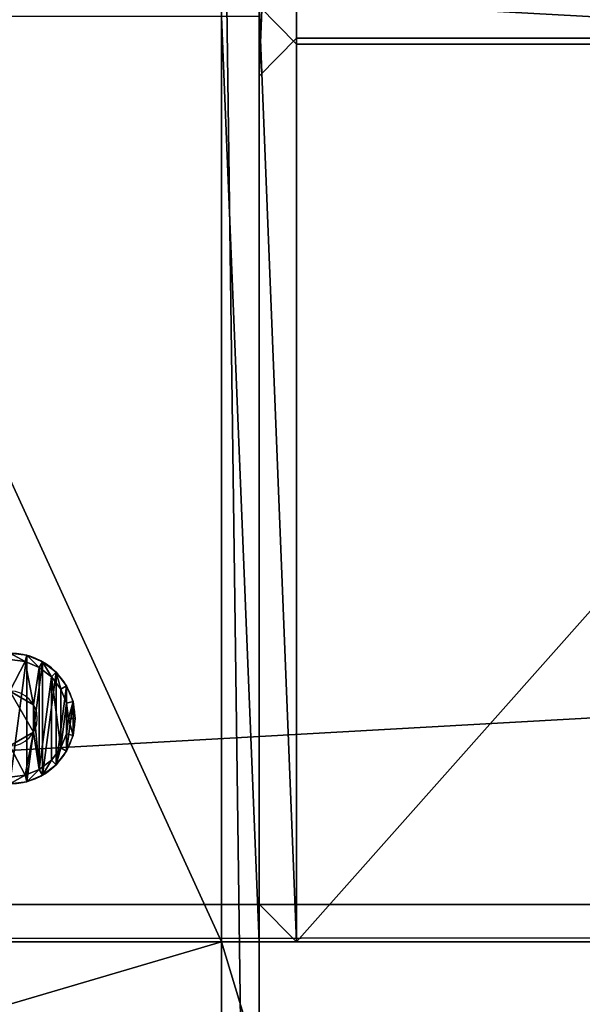
# Model space of a CAD drawing. Extents: x 287 to 2787, y 1599 to 1899.
# Drawn here: x 513 to 558, y 1749 to 1828 of the extents above; entities that cross this region are included whole.
import ezdxf

# ---------------------------------------------------------------- set-up
doc = ezdxf.new("R2010")
doc.units = 0
doc.header["$MEASUREMENT"] = 0
doc.layers.get('0').update_dxf_attribs({"color": 13, "linetype": 'CONTINUOUS'})

# ---------------------------------------------------------------- blocks, each defined once
blk = doc.blocks.new('GROUP_1')
for p, q in [((72.5, 67, 460), (72.5, 3, 460)), ((72.973, 67, 3), (72.973, 3, 3)), ((145, 67, 460), (145, 3, 460)), ((0.473, 3, 3), (72.5, 3, 460)), ((72.973, 3, 3), (69.463, 3)), ((72.973, 3, 3), (69.936, 0, 3)), ((72.5, 3, 460), (75.537, 0, 460)), ((145, 3, 460), (72.973, 3, 3)), ((141.963, 0, 460), (145, 3, 460)), ((75.537, 0, 460), (3.51, 0, 3)), ((69.936, 0, 3), (141.963, 0, 460)), ((75.537, 0, 460), (141.963, 0, 460))]:
    blk.add_line(p, q)
mesh = blk.add_polyface()
corners = [(72.5, 67, 460), (0.473, 3, 3), (72.5, 3, 460), (0.473, 67, 3)]
mesh.append_faces([[corners[k] for k in face] for face in [(0, 1, 2), (1, 0, 3)]], dxfattribs={"vtx0": -1})
mesh = blk.add_polyface()
corners = [(72.973, 67, 3), (69.463, 3), (69.463, 67), (72.973, 3, 3)]
mesh.append_faces([[corners[k] for k in face] for face in [(0, 1, 2), (1, 0, 3)]], dxfattribs={"vtx0": -1})
mesh = blk.add_polyface()
corners = [(72.973, 67, 3), (145, 3, 460), (72.973, 3, 3), (145, 67, 460)]
mesh.append_faces([[corners[k] for k in face] for face in [(0, 1, 2), (1, 0, 3)]], dxfattribs={"vtx0": -1})
mesh = blk.add_polyface()
corners = [(75.537, 0, 460), (0.473, 3, 3), (3.51, 0, 3), (72.5, 3, 460)]
mesh.append_faces([[corners[k] for k in face] for face in [(0, 1, 2), (1, 0, 3)]], dxfattribs={"vtx0": -1})
mesh = blk.add_polyface()
corners = [(72.973, 3, 3), (69.936, 0, 3), (69.463, 3)]
mesh.append_faces([[corners[k] for k in face] for face in [(0, 1, 2)]])
mesh = blk.add_polyface()
corners = [(145, 3, 460), (69.936, 0, 3), (72.973, 3, 3), (141.963, 0, 460)]
mesh.append_faces([[corners[k] for k in face] for face in [(0, 1, 2), (1, 0, 3)]], dxfattribs={"vtx0": -1})
mesh = blk.add_polyface()
corners = [(69.936, 0, 3), (75.537, 0, 460), (3.51, 0, 3), (141.963, 0, 460)]
mesh.append_faces([[corners[k] for k in face] for face in [(0, 1, 2), (1, 0, 3)]], dxfattribs={"vtx0": -1})
blk = doc.blocks.new('COMPONENT_1')
at = {"color": 250}
blk.add_blockref('GROUP_1', (0, 0), dxfattribs=at)
blk = doc.blocks.new('GROUP_4')
for p, q in [((37.381, 40, 3), (262.619, 40, 3)), ((70.752, 40, 147), (145, 40, 147)), ((145, 40, 147), (145, 37, 150)), ((145, 40, 147), (155, 40, 147)), ((261.919, 37), (38.081, 37)), ((145, 37, 150), (70.752, 37, 150)), ((155, 37, 150), (145, 37, 150))]:
    blk.add_line(p, q)
at = {"color": 250}
blk.add_line((145, 3, 150), (145, 37, 150), dxfattribs=at)
mesh = blk.add_polyface(dxfattribs=at)
corners = [(3.781, 40, 147), (262.619, 40, 3), (37.381, 40, 3), (296.219, 40, 147), (70.752, 40, 147), (145, 40, 147), (155, 40, 147), (227.5, 40, 147)]
mesh.append_faces([[corners[k] for k in face] for face in [(0, 1, 2), (3, 6, 7)]], dxfattribs={"vtx0": -1, "color": 250})
mesh.append_faces([[corners[k] for k in face] for face in [(1, 0, 3)]], dxfattribs={"vtx0": -1, "vtx1": -1, "color": 250})
mesh.append_faces([[corners[k] for k in face] for face in [(3, 0, 4), (3, 4, 5), (3, 5, 6)]], dxfattribs={"vtx0": -1, "vtx2": -1, "color": 250})
mesh = blk.add_polyface(dxfattribs=at)
corners = [(262.619, 40, 3), (38.081, 37), (37.381, 40, 3), (261.919, 37)]
mesh.append_faces([[corners[k] for k in face] for face in [(0, 1, 2), (1, 0, 3)]], dxfattribs={"vtx0": -1, "color": 250})
mesh = blk.add_polyface(dxfattribs=at)
corners = [(70.752, 37, 150), (145, 40, 147), (70.752, 40, 147), (145, 37, 150)]
mesh.append_faces([[corners[k] for k in face] for face in [(0, 1, 2), (1, 0, 3)]], dxfattribs={"vtx0": -1, "color": 250})
mesh = blk.add_polyface(dxfattribs=at)
corners = [(145, 37, 150), (155, 40, 147), (145, 40, 147), (155, 37, 150)]
mesh.append_faces([[corners[k] for k in face] for face in [(0, 1, 2), (1, 0, 3)]], dxfattribs={"vtx0": -1, "color": 250})
mesh = blk.add_polyface(dxfattribs=at)
corners = [(261.919, 37), (38.081, 3), (38.081, 37), (261.919, 3)]
mesh.append_faces([[corners[k] for k in face] for face in [(0, 1, 2), (1, 0, 3)]], dxfattribs={"vtx0": -1, "color": 250})
mesh = blk.add_polyface(dxfattribs=at)
corners = [(70.752, 3, 150), (145, 37, 150), (70.752, 37, 150), (145, 3, 150)]
mesh.append_faces([[corners[k] for k in face] for face in [(0, 1, 2), (1, 0, 3)]], dxfattribs={"vtx0": -1, "color": 250})
mesh = blk.add_polyface(dxfattribs=at)
corners = [(155, 3, 150), (145, 37, 150), (145, 3, 150), (155, 37, 150)]
mesh.append_faces([[corners[k] for k in face] for face in [(0, 1, 2), (1, 0, 3)]], dxfattribs={"vtx0": -1, "color": 250})
blk = doc.blocks.new('COMPONENT_2')
for name, p in [('GROUP_4', (0, 0, 310)), ('COMPONENT_1', (0, 40))]:
    blk.add_blockref(name, p)
blk = doc.blocks.new('GROEP_1')
at = {"color": 254}
for p, q in [((0.504, 1.4, 5), (0, 0.9, 5)), ((0.17, 0.9, 6.294), (0, 0.9, 5)), ((0, 0.9, 5), (0.17, 0.9, 3.706)), ((0, 0, 5), (0, 0.9, 5)), ((0.17, 0.9, 6.294), (0.658, 1.4, 6.164)), ((0.17, 0.9, 3.706), (0.658, 1.4, 3.836)), ((0.67, 0.9, 7.5), (0.17, 0.9, 6.294)), ((0.17, 0, 3.706), (0.17, 0.9, 3.706)), ((0.17, 0.9, 3.706), (0.67, 0.9, 2.5)), ((0.17, 0, 6.294), (0.17, 0.9, 6.294)), ((0.658, 1.4, 6.164), (0.504, 1.4, 5)), ((0.504, 1.4, 5), (0.658, 1.4, 3.836)), ((1.107, 1.4, 7.248), (0.658, 1.4, 6.164)), ((0.658, 1.4, 3.836), (1.107, 1.4, 2.752)), ((1.107, 1.4, 2.752), (0.67, 0.9, 2.5)), ((1.107, 1.4, 7.248), (0.67, 0.9, 7.5)), ((0.67, 0.9, 2.5), (1.464, 0.9, 1.464)), ((0.67, 0, 2.5), (0.67, 0.9, 2.5)), ((0.67, 0, 7.5), (0.67, 0.9, 7.5)), ((1.464, 0.9, 8.536), (0.67, 0.9, 7.5)), ((1.107, 1.4, 2.752), (1.821, 1.4, 1.821)), ((1.821, 1.4, 8.179), (1.107, 1.4, 7.248)), ((1.464, 0.9, 1.464), (1.821, 1.4, 1.821)), ((1.464, 0.9, 8.536), (1.821, 1.4, 8.179)), ((1.464, 0.9, 1.464), (2.5, 0.9, 0.67)), ((2.5, 0.9, 9.33), (1.464, 0.9, 8.536)), ((1.464, 0, 1.464), (1.464, 0.9, 1.464)), ((1.464, 0, 8.536), (1.464, 0.9, 8.536)), ((1.821, 1.4, 1.821), (2.752, 1.4, 1.107)), ((2.752, 1.4, 8.893), (1.821, 1.4, 8.179)), ((2.5, 0.9, 0.67), (2.752, 1.4, 1.107)), ((2.752, 1.4, 8.893), (2.5, 0.9, 9.33)), ((2.5, 0, 0.67), (2.5, 0.9, 0.67)), ((2.5, 0.9, 0.67), (3.706, 0.9, 0.17)), ((3.706, 0.9, 9.83), (2.5, 0.9, 9.33)), ((2.5, 0, 9.33), (2.5, 0.9, 9.33)), ((3.836, 1.4, 9.342), (2.752, 1.4, 8.893)), ((2.752, 1.4, 1.107), (3.836, 1.4, 0.658)), ((2.9, 1.4, 5), (2.9, 0.1, 5)), ((3.836, 1.4, 0.658), (3.706, 0.9, 0.17)), ((3.706, 0.9, 9.83), (3.836, 1.4, 9.342)), ((3.706, 0.9, 0.17), (5, 0.9)), ((5, 0.9, 10), (3.706, 0.9, 9.83)), ((3.706, 0, 0.17), (3.706, 0.9, 0.17)), ((3.706, 0, 9.83), (3.706, 0.9, 9.83)), ((3.836, 1.4, 0.658), (5, 1.4, 0.504)), ((5, 1.4, 9.496), (3.836, 1.4, 9.342)), ((3.95, 1.4, 6.819), (3.95, 0.1, 6.819)), ((3.95, 1.4, 3.181), (3.95, 0.1, 3.181)), ((5, 0.9), (5, 1.4, 0.504)), ((5, 1.4, 9.496), (5, 0.9, 10)), ((6.164, 1.4, 9.342), (5, 1.4, 9.496)), ((5, 1.4, 0.504), (6.164, 1.4, 0.658)), ((6.294, 0.9, 9.83), (5, 0.9, 10)), ((5, 0), (5, 0.9)), ((5, 0.9), (6.294, 0.9, 0.17)), ((5, 0, 10), (5, 0.9, 10)), ((6.05, 1.4, 6.819), (6.05, 0.1, 6.819)), ((6.05, 1.4, 3.181), (6.05, 0.1, 3.181)), ((7.248, 1.4, 8.893), (6.164, 1.4, 9.342)), ((6.294, 0.9, 9.83), (6.164, 1.4, 9.342)), ((6.164, 1.4, 0.658), (7.248, 1.4, 1.107)), ((6.164, 1.4, 0.658), (6.294, 0.9, 0.17)), ((7.5, 0.9, 9.33), (6.294, 0.9, 9.83)), ((6.294, 0.9, 0.17), (7.5, 0.9, 0.67)), ((6.294, 0, 0.17), (6.294, 0.9, 0.17)), ((6.294, 0, 9.83), (6.294, 0.9, 9.83)), ((7.1, 1.4, 5), (7.1, 0.1, 5)), ((7.248, 1.4, 8.893), (7.5, 0.9, 9.33)), ((7.5, 0.9, 0.67), (7.248, 1.4, 1.107)), ((8.179, 1.4, 8.179), (7.248, 1.4, 8.893)), ((7.248, 1.4, 1.107), (8.179, 1.4, 1.821)), ((8.536, 0.9, 8.536), (7.5, 0.9, 9.33)), ((7.5, 0, 0.67), (7.5, 0.9, 0.67)), ((8.536, 0.9, 1.464), (7.5, 0.9, 0.67)), ((7.5, 0, 9.33), (7.5, 0.9, 9.33)), ((8.893, 1.4, 7.248), (8.179, 1.4, 8.179)), ((8.536, 0.9, 8.536), (8.179, 1.4, 8.179)), ((8.179, 1.4, 1.821), (8.893, 1.4, 2.752)), ((8.179, 1.4, 1.821), (8.536, 0.9, 1.464)), ((9.33, 0.9, 7.5), (8.536, 0.9, 8.536)), ((8.536, 0.9, 1.464), (9.33, 0.9, 2.5)), ((8.536, 0, 1.464), (8.536, 0.9, 1.464)), ((8.536, 0, 8.536), (8.536, 0.9, 8.536)), ((9.342, 1.4, 6.164), (8.893, 1.4, 7.248)), ((9.33, 0.9, 7.5), (8.893, 1.4, 7.248)), ((9.33, 0.9, 2.5), (8.893, 1.4, 2.752)), ((8.893, 1.4, 2.752), (9.342, 1.4, 3.836)), ((9.83, 0.9, 6.294), (9.33, 0.9, 7.5)), ((9.33, 0, 2.5), (9.33, 0.9, 2.5)), ((9.33, 0.9, 2.5), (9.83, 0.9, 3.706)), ((9.33, 0, 7.5), (9.33, 0.9, 7.5)), ((9.496, 1.4, 5), (9.342, 1.4, 6.164)), ((9.342, 1.4, 6.164), (9.83, 0.9, 6.294)), ((9.342, 1.4, 3.836), (9.496, 1.4, 5)), ((9.342, 1.4, 3.836), (9.83, 0.9, 3.706)), ((10, 0.9, 5), (9.496, 1.4, 5)), ((10, 0.9, 5), (9.83, 0.9, 6.294)), ((9.83, 0.9, 3.706), (10, 0.9, 5)), ((9.83, 0, 3.706), (9.83, 0.9, 3.706)), ((9.83, 0, 6.294), (9.83, 0.9, 6.294)), ((10, 0, 5), (10, 0.9, 5))]:
    blk.add_line(p, q, dxfattribs=at)
at = {"color": 254, "extrusion": (0, -1, 0)}
for centre, radius in [((5, 5, -1.4), 2.1), ((5, 5), 5), ((5, 5, -0.1), 2.1)]:
    blk.add_circle(centre, radius, dxfattribs=at)
at = {"color": 254}
mesh = blk.add_polyface(dxfattribs=at)
corners = [(0.17, 0.9, 6.294), (0.504, 1.4, 5), (0, 0.9, 5), (0.658, 1.4, 6.164)]
mesh.append_faces([[corners[k] for k in face] for face in [(0, 1, 2), (1, 0, 3)]], dxfattribs={"vtx0": -1, "color": 254})
mesh = blk.add_polyface(dxfattribs=at)
corners = [(0, 0.9, 5), (0.658, 1.4, 3.836), (0.17, 0.9, 3.706), (0.504, 1.4, 5)]
mesh.append_faces([[corners[k] for k in face] for face in [(0, 1, 2), (1, 0, 3)]], dxfattribs={"vtx0": -1, "color": 254})
mesh = blk.add_polyface(dxfattribs=at)
corners = [(0, 0.9, 5), (0.17, 0, 3.706), (0, 0, 5), (0.17, 0.9, 3.706)]
mesh.append_faces([[corners[k] for k in face] for face in [(0, 1, 2), (1, 0, 3)]], dxfattribs={"vtx0": -1, "color": 254})
mesh = blk.add_polyface(dxfattribs=at)
corners = [(0.17, 0.9, 6.294), (0, 0, 5), (0.17, 0, 6.294), (0, 0.9, 5)]
mesh.append_faces([[corners[k] for k in face] for face in [(0, 1, 2), (1, 0, 3)]], dxfattribs={"vtx0": -1, "color": 254})
mesh = blk.add_polyface(dxfattribs=at)
corners = [(0.17, 0.9, 6.294), (1.107, 1.4, 7.248), (0.658, 1.4, 6.164), (0.67, 0.9, 7.5)]
mesh.append_faces([[corners[k] for k in face] for face in [(0, 1, 2), (1, 0, 3)]], dxfattribs={"vtx0": -1, "color": 254})
mesh = blk.add_polyface(dxfattribs=at)
corners = [(0.17, 0.9, 3.706), (1.107, 1.4, 2.752), (0.67, 0.9, 2.5), (0.658, 1.4, 3.836)]
mesh.append_faces([[corners[k] for k in face] for face in [(0, 1, 2), (1, 0, 3)]], dxfattribs={"vtx0": -1, "color": 254})
mesh = blk.add_polyface(dxfattribs=at)
corners = [(0.17, 0.9, 3.706), (0.67, 0, 2.5), (0.17, 0, 3.706), (0.67, 0.9, 2.5)]
mesh.append_faces([[corners[k] for k in face] for face in [(0, 1, 2), (1, 0, 3)]], dxfattribs={"vtx0": -1, "color": 254})
mesh = blk.add_polyface(dxfattribs=at)
corners = [(0.67, 0.9, 7.5), (0.17, 0, 6.294), (0.67, 0, 7.5), (0.17, 0.9, 6.294)]
mesh.append_faces([[corners[k] for k in face] for face in [(0, 1, 2), (1, 0, 3)]], dxfattribs={"vtx0": -1, "color": 254})
mesh = blk.add_polyface(dxfattribs=at)
corners = [(3.836, 1.4, 0.658), (6.164, 1.4, 0.658), (5, 1.4, 0.504), (7.248, 1.4, 1.107), (2.752, 1.4, 1.107), (1.821, 1.4, 1.821), (8.179, 1.4, 1.821), (8.893, 1.4, 2.752), (1.107, 1.4, 2.752), (3.95, 1.4, 3.181), (0.658, 1.4, 3.836), (2.9, 1.4, 5), (0.504, 1.4, 5), (0.658, 1.4, 6.164), (3.95, 1.4, 6.819), (1.107, 1.4, 7.248), (6.05, 1.4, 6.819), (8.893, 1.4, 7.248), (8.179, 1.4, 8.179), (1.821, 1.4, 8.179), (7.248, 1.4, 8.893), (2.752, 1.4, 8.893), (3.836, 1.4, 9.342), (6.164, 1.4, 9.342), (5, 1.4, 9.496), (6.05, 1.4, 3.181), (9.342, 1.4, 3.836), (7.1, 1.4, 5), (9.496, 1.4, 5), (9.342, 1.4, 6.164)]
mesh.append_faces([[corners[k] for k in face] for face in [(0, 1, 2), (23, 22, 24)]], dxfattribs={"vtx0": -1, "color": 254})
mesh.append_faces([[corners[k] for k in face] for face in [(1, 0, 3), (3, 5, 6), (6, 5, 7), (9, 10, 11), (11, 13, 14), (14, 15, 16), (17, 15, 18), (18, 19, 20), (20, 22, 23), (7, 25, 26), (25, 7, 9), (26, 27, 28), (28, 16, 29), (29, 16, 17)]], dxfattribs={"vtx0": -1, "vtx1": -1, "color": 254})
mesh.append_faces([[corners[k] for k in face] for face in [(7, 8, 9), (16, 15, 17)]], dxfattribs={"vtx0": -1, "vtx1": -1, "vtx2": -1, "color": 254})
mesh.append_faces([[corners[k] for k in face] for face in [(3, 0, 4), (3, 4, 5), (7, 5, 8), (9, 8, 10), (11, 10, 12), (11, 12, 13), (14, 13, 15), (18, 15, 19), (20, 19, 21), (20, 21, 22), (26, 25, 27), (28, 27, 16)]], dxfattribs={"vtx0": -1, "vtx2": -1, "color": 254})
mesh = blk.add_polyface(dxfattribs=at)
corners = [(0.67, 0.9, 2.5), (1.821, 1.4, 1.821), (1.464, 0.9, 1.464), (1.107, 1.4, 2.752)]
mesh.append_faces([[corners[k] for k in face] for face in [(0, 1, 2), (1, 0, 3)]], dxfattribs={"vtx0": -1, "color": 254})
mesh = blk.add_polyface(dxfattribs=at)
corners = [(0.67, 0.9, 7.5), (1.821, 1.4, 8.179), (1.107, 1.4, 7.248), (1.464, 0.9, 8.536)]
mesh.append_faces([[corners[k] for k in face] for face in [(0, 1, 2), (1, 0, 3)]], dxfattribs={"vtx0": -1, "color": 254})
mesh = blk.add_polyface(dxfattribs=at)
corners = [(0.67, 0.9, 2.5), (1.464, 0, 1.464), (0.67, 0, 2.5), (1.464, 0.9, 1.464)]
mesh.append_faces([[corners[k] for k in face] for face in [(0, 1, 2), (1, 0, 3)]], dxfattribs={"vtx0": -1, "color": 254})
mesh = blk.add_polyface(dxfattribs=at)
corners = [(1.464, 0.9, 8.536), (0.67, 0, 7.5), (1.464, 0, 8.536), (0.67, 0.9, 7.5)]
mesh.append_faces([[corners[k] for k in face] for face in [(0, 1, 2), (1, 0, 3)]], dxfattribs={"vtx0": -1, "color": 254})
mesh = blk.add_polyface(dxfattribs=at)
corners = [(1.464, 0.9, 1.464), (2.752, 1.4, 1.107), (2.5, 0.9, 0.67), (1.821, 1.4, 1.821)]
mesh.append_faces([[corners[k] for k in face] for face in [(0, 1, 2), (1, 0, 3)]], dxfattribs={"vtx0": -1, "color": 254})
mesh = blk.add_polyface(dxfattribs=at)
corners = [(1.464, 0.9, 8.536), (2.752, 1.4, 8.893), (1.821, 1.4, 8.179), (2.5, 0.9, 9.33)]
mesh.append_faces([[corners[k] for k in face] for face in [(0, 1, 2), (1, 0, 3)]], dxfattribs={"vtx0": -1, "color": 254})
mesh = blk.add_polyface(dxfattribs=at)
corners = [(2.5, 0.9, 0.67), (1.464, 0, 1.464), (1.464, 0.9, 1.464), (2.5, 0, 0.67)]
mesh.append_faces([[corners[k] for k in face] for face in [(0, 1, 2), (1, 0, 3)]], dxfattribs={"vtx0": -1, "color": 254})
mesh = blk.add_polyface(dxfattribs=at)
corners = [(1.464, 0, 8.536), (2.5, 0.9, 9.33), (1.464, 0.9, 8.536), (2.5, 0, 9.33)]
mesh.append_faces([[corners[k] for k in face] for face in [(0, 1, 2), (1, 0, 3)]], dxfattribs={"vtx0": -1, "color": 254})
mesh = blk.add_polyface(dxfattribs=at)
corners = [(2.5, 0.9, 9.33), (3.836, 1.4, 9.342), (2.752, 1.4, 8.893), (3.706, 0.9, 9.83)]
mesh.append_faces([[corners[k] for k in face] for face in [(0, 1, 2), (1, 0, 3)]], dxfattribs={"vtx0": -1, "color": 254})
mesh = blk.add_polyface(dxfattribs=at)
corners = [(2.5, 0.9, 0.67), (3.836, 1.4, 0.658), (3.706, 0.9, 0.17), (2.752, 1.4, 1.107)]
mesh.append_faces([[corners[k] for k in face] for face in [(0, 1, 2), (1, 0, 3)]], dxfattribs={"vtx0": -1, "color": 254})
mesh = blk.add_polyface(dxfattribs=at)
corners = [(2.5, 0.9, 0.67), (3.706, 0, 0.17), (2.5, 0, 0.67), (3.706, 0.9, 0.17)]
mesh.append_faces([[corners[k] for k in face] for face in [(0, 1, 2), (1, 0, 3)]], dxfattribs={"vtx0": -1, "color": 254})
mesh = blk.add_polyface(dxfattribs=at)
corners = [(2.5, 0, 9.33), (3.706, 0.9, 9.83), (2.5, 0.9, 9.33), (3.706, 0, 9.83)]
mesh.append_faces([[corners[k] for k in face] for face in [(0, 1, 2), (1, 0, 3)]], dxfattribs={"vtx0": -1, "color": 254})
mesh = blk.add_polyface(dxfattribs=at)
corners = [(3.95, 1.4, 3.181), (2.9, 0.1, 5), (3.95, 0.1, 3.181), (2.9, 1.4, 5)]
mesh.append_faces([[corners[k] for k in face] for face in [(0, 1, 2), (1, 0, 3)]], dxfattribs={"vtx0": -1, "color": 254})
mesh = blk.add_polyface(dxfattribs=at)
corners = [(2.9, 1.4, 5), (3.95, 0.1, 6.819), (2.9, 0.1, 5), (3.95, 1.4, 6.819)]
mesh.append_faces([[corners[k] for k in face] for face in [(0, 1, 2), (1, 0, 3)]], dxfattribs={"vtx0": -1, "color": 254})
mesh = blk.add_polyface(dxfattribs=at)
corners = [(3.706, 0.9, 0.17), (5, 1.4, 0.504), (5, 0.9), (3.836, 1.4, 0.658)]
mesh.append_faces([[corners[k] for k in face] for face in [(0, 1, 2), (1, 0, 3)]], dxfattribs={"vtx0": -1, "color": 254})
mesh = blk.add_polyface(dxfattribs=at)
corners = [(3.706, 0.9, 9.83), (5, 1.4, 9.496), (3.836, 1.4, 9.342), (5, 0.9, 10)]
mesh.append_faces([[corners[k] for k in face] for face in [(0, 1, 2), (1, 0, 3)]], dxfattribs={"vtx0": -1, "color": 254})
mesh = blk.add_polyface(dxfattribs=at)
corners = [(5, 0.9), (3.706, 0, 0.17), (3.706, 0.9, 0.17), (5, 0)]
mesh.append_faces([[corners[k] for k in face] for face in [(0, 1, 2), (1, 0, 3)]], dxfattribs={"vtx0": -1, "color": 254})
mesh = blk.add_polyface(dxfattribs=at)
corners = [(5, 0, 10), (3.706, 0.9, 9.83), (3.706, 0, 9.83), (5, 0.9, 10)]
mesh.append_faces([[corners[k] for k in face] for face in [(0, 1, 2), (1, 0, 3)]], dxfattribs={"vtx0": -1, "color": 254})
mesh = blk.add_polyface(dxfattribs=at)
corners = [(6.05, 1.4, 6.819), (3.95, 0.1, 6.819), (3.95, 1.4, 6.819), (6.05, 0.1, 6.819)]
mesh.append_faces([[corners[k] for k in face] for face in [(0, 1, 2), (1, 0, 3)]], dxfattribs={"vtx0": -1, "color": 254})
mesh = blk.add_polyface(dxfattribs=at)
corners = [(6.05, 0.1, 3.181), (3.95, 1.4, 3.181), (3.95, 0.1, 3.181), (6.05, 1.4, 3.181)]
mesh.append_faces([[corners[k] for k in face] for face in [(0, 1, 2), (1, 0, 3)]], dxfattribs={"vtx0": -1, "color": 254})
mesh = blk.add_polyface(dxfattribs=at)
corners = [(5, 1.4, 9.496), (6.294, 0.9, 9.83), (6.164, 1.4, 9.342), (5, 0.9, 10)]
mesh.append_faces([[corners[k] for k in face] for face in [(0, 1, 2), (1, 0, 3)]], dxfattribs={"vtx0": -1, "color": 254})
mesh = blk.add_polyface(dxfattribs=at)
corners = [(5, 1.4, 0.504), (6.294, 0.9, 0.17), (5, 0.9), (6.164, 1.4, 0.658)]
mesh.append_faces([[corners[k] for k in face] for face in [(0, 1, 2), (1, 0, 3)]], dxfattribs={"vtx0": -1, "color": 254})
mesh = blk.add_polyface(dxfattribs=at)
corners = [(6.294, 0.9, 0.17), (5, 0), (5, 0.9), (6.294, 0, 0.17)]
mesh.append_faces([[corners[k] for k in face] for face in [(0, 1, 2), (1, 0, 3)]], dxfattribs={"vtx0": -1, "color": 254})
mesh = blk.add_polyface(dxfattribs=at)
corners = [(6.294, 0, 9.83), (5, 0.9, 10), (5, 0, 10), (6.294, 0.9, 9.83)]
mesh.append_faces([[corners[k] for k in face] for face in [(0, 1, 2), (1, 0, 3)]], dxfattribs={"vtx0": -1, "color": 254})
mesh = blk.add_polyface(dxfattribs=at)
corners = [(7.1, 1.4, 5), (6.05, 0.1, 3.181), (7.1, 0.1, 5), (6.05, 1.4, 3.181)]
mesh.append_faces([[corners[k] for k in face] for face in [(0, 1, 2), (1, 0, 3)]], dxfattribs={"vtx0": -1, "color": 254})
mesh = blk.add_polyface(dxfattribs=at)
corners = [(6.05, 1.4, 6.819), (7.1, 0.1, 5), (6.05, 0.1, 6.819), (7.1, 1.4, 5)]
mesh.append_faces([[corners[k] for k in face] for face in [(0, 1, 2), (1, 0, 3)]], dxfattribs={"vtx0": -1, "color": 254})
mesh = blk.add_polyface(dxfattribs=at)
corners = [(6.164, 1.4, 9.342), (7.5, 0.9, 9.33), (7.248, 1.4, 8.893), (6.294, 0.9, 9.83)]
mesh.append_faces([[corners[k] for k in face] for face in [(0, 1, 2), (1, 0, 3)]], dxfattribs={"vtx0": -1, "color": 254})
mesh = blk.add_polyface(dxfattribs=at)
corners = [(6.164, 1.4, 0.658), (7.5, 0.9, 0.67), (6.294, 0.9, 0.17), (7.248, 1.4, 1.107)]
mesh.append_faces([[corners[k] for k in face] for face in [(0, 1, 2), (1, 0, 3)]], dxfattribs={"vtx0": -1, "color": 254})
mesh = blk.add_polyface(dxfattribs=at)
corners = [(7.5, 0.9, 0.67), (6.294, 0, 0.17), (6.294, 0.9, 0.17), (7.5, 0, 0.67)]
mesh.append_faces([[corners[k] for k in face] for face in [(0, 1, 2), (1, 0, 3)]], dxfattribs={"vtx0": -1, "color": 254})
mesh = blk.add_polyface(dxfattribs=at)
corners = [(7.5, 0, 9.33), (6.294, 0.9, 9.83), (6.294, 0, 9.83), (7.5, 0.9, 9.33)]
mesh.append_faces([[corners[k] for k in face] for face in [(0, 1, 2), (1, 0, 3)]], dxfattribs={"vtx0": -1, "color": 254})
mesh = blk.add_polyface(dxfattribs=at)
corners = [(7.248, 1.4, 8.893), (8.536, 0.9, 8.536), (8.179, 1.4, 8.179), (7.5, 0.9, 9.33)]
mesh.append_faces([[corners[k] for k in face] for face in [(0, 1, 2), (1, 0, 3)]], dxfattribs={"vtx0": -1, "color": 254})
mesh = blk.add_polyface(dxfattribs=at)
corners = [(7.248, 1.4, 1.107), (8.536, 0.9, 1.464), (7.5, 0.9, 0.67), (8.179, 1.4, 1.821)]
mesh.append_faces([[corners[k] for k in face] for face in [(0, 1, 2), (1, 0, 3)]], dxfattribs={"vtx0": -1, "color": 254})
mesh = blk.add_polyface(dxfattribs=at)
corners = [(7.5, 0.9, 0.67), (8.536, 0, 1.464), (7.5, 0, 0.67), (8.536, 0.9, 1.464)]
mesh.append_faces([[corners[k] for k in face] for face in [(0, 1, 2), (1, 0, 3)]], dxfattribs={"vtx0": -1, "color": 254})
mesh = blk.add_polyface(dxfattribs=at)
corners = [(7.5, 0, 9.33), (8.536, 0.9, 8.536), (7.5, 0.9, 9.33), (8.536, 0, 8.536)]
mesh.append_faces([[corners[k] for k in face] for face in [(0, 1, 2), (1, 0, 3)]], dxfattribs={"vtx0": -1, "color": 254})
mesh = blk.add_polyface(dxfattribs=at)
corners = [(8.179, 1.4, 8.179), (9.33, 0.9, 7.5), (8.893, 1.4, 7.248), (8.536, 0.9, 8.536)]
mesh.append_faces([[corners[k] for k in face] for face in [(0, 1, 2), (1, 0, 3)]], dxfattribs={"vtx0": -1, "color": 254})
mesh = blk.add_polyface(dxfattribs=at)
corners = [(8.179, 1.4, 1.821), (9.33, 0.9, 2.5), (8.536, 0.9, 1.464), (8.893, 1.4, 2.752)]
mesh.append_faces([[corners[k] for k in face] for face in [(0, 1, 2), (1, 0, 3)]], dxfattribs={"vtx0": -1, "color": 254})
mesh = blk.add_polyface(dxfattribs=at)
corners = [(8.536, 0.9, 1.464), (9.33, 0, 2.5), (8.536, 0, 1.464), (9.33, 0.9, 2.5)]
mesh.append_faces([[corners[k] for k in face] for face in [(0, 1, 2), (1, 0, 3)]], dxfattribs={"vtx0": -1, "color": 254})
mesh = blk.add_polyface(dxfattribs=at)
corners = [(9.33, 0.9, 7.5), (8.536, 0, 8.536), (9.33, 0, 7.5), (8.536, 0.9, 8.536)]
mesh.append_faces([[corners[k] for k in face] for face in [(0, 1, 2), (1, 0, 3)]], dxfattribs={"vtx0": -1, "color": 254})
mesh = blk.add_polyface(dxfattribs=at)
corners = [(8.893, 1.4, 7.248), (9.83, 0.9, 6.294), (9.342, 1.4, 6.164), (9.33, 0.9, 7.5)]
mesh.append_faces([[corners[k] for k in face] for face in [(0, 1, 2), (1, 0, 3)]], dxfattribs={"vtx0": -1, "color": 254})
mesh = blk.add_polyface(dxfattribs=at)
corners = [(8.893, 1.4, 2.752), (9.83, 0.9, 3.706), (9.33, 0.9, 2.5), (9.342, 1.4, 3.836)]
mesh.append_faces([[corners[k] for k in face] for face in [(0, 1, 2), (1, 0, 3)]], dxfattribs={"vtx0": -1, "color": 254})
mesh = blk.add_polyface(dxfattribs=at)
corners = [(9.33, 0.9, 2.5), (9.83, 0, 3.706), (9.33, 0, 2.5), (9.83, 0.9, 3.706)]
mesh.append_faces([[corners[k] for k in face] for face in [(0, 1, 2), (1, 0, 3)]], dxfattribs={"vtx0": -1, "color": 254})
mesh = blk.add_polyface(dxfattribs=at)
corners = [(9.83, 0.9, 6.294), (9.33, 0, 7.5), (9.83, 0, 6.294), (9.33, 0.9, 7.5)]
mesh.append_faces([[corners[k] for k in face] for face in [(0, 1, 2), (1, 0, 3)]], dxfattribs={"vtx0": -1, "color": 254})
mesh = blk.add_polyface(dxfattribs=at)
corners = [(9.342, 1.4, 6.164), (10, 0.9, 5), (9.496, 1.4, 5), (9.83, 0.9, 6.294)]
mesh.append_faces([[corners[k] for k in face] for face in [(0, 1, 2), (1, 0, 3)]], dxfattribs={"vtx0": -1, "color": 254})
mesh = blk.add_polyface(dxfattribs=at)
corners = [(9.342, 1.4, 3.836), (10, 0.9, 5), (9.83, 0.9, 3.706), (9.496, 1.4, 5)]
mesh.append_faces([[corners[k] for k in face] for face in [(0, 1, 2), (1, 0, 3)]], dxfattribs={"vtx0": -1, "color": 254})
mesh = blk.add_polyface(dxfattribs=at)
corners = [(10, 0.9, 5), (9.83, 0, 6.294), (10, 0, 5), (9.83, 0.9, 6.294)]
mesh.append_faces([[corners[k] for k in face] for face in [(0, 1, 2), (1, 0, 3)]], dxfattribs={"vtx0": -1, "color": 254})
mesh = blk.add_polyface(dxfattribs=at)
corners = [(9.83, 0.9, 3.706), (10, 0, 5), (9.83, 0, 3.706), (10, 0.9, 5)]
mesh.append_faces([[corners[k] for k in face] for face in [(0, 1, 2), (1, 0, 3)]], dxfattribs={"vtx0": -1, "color": 254})
mesh = blk.add_polyface(dxfattribs=at)
corners = [(6.294, 0, 0.17), (3.706, 0, 0.17), (5, 0), (7.5, 0, 0.67), (2.5, 0, 0.67), (8.536, 0, 1.464), (1.464, 0, 1.464), (9.33, 0, 2.5), (0.67, 0, 2.5), (9.83, 0, 3.706), (0.17, 0, 3.706), (10, 0, 5), (0, 0, 5), (9.83, 0, 6.294), (0.17, 0, 6.294), (9.33, 0, 7.5), (0.67, 0, 7.5), (8.536, 0, 8.536), (1.464, 0, 8.536), (7.5, 0, 9.33), (2.5, 0, 9.33), (6.294, 0, 9.83), (3.706, 0, 9.83), (5, 0, 10)]
mesh.append_faces([[corners[k] for k in face] for face in [(0, 1, 2), (22, 21, 23)]], dxfattribs={"vtx0": -1, "color": 254})
mesh.append_faces([[corners[k] for k in face] for face in [(1, 3, 4), (4, 5, 6), (6, 7, 8), (8, 9, 10), (10, 11, 12), (12, 13, 14), (14, 15, 16), (16, 17, 18), (18, 19, 20), (20, 21, 22)]], dxfattribs={"vtx0": -1, "vtx1": -1, "color": 254})
mesh.append_faces([[corners[k] for k in face] for face in [(1, 0, 3), (4, 3, 5), (6, 5, 7), (8, 7, 9), (10, 9, 11), (12, 11, 13), (14, 13, 15), (16, 15, 17), (18, 17, 19), (20, 19, 21)]], dxfattribs={"vtx0": -1, "vtx2": -1, "color": 254})
mesh = blk.add_polyface(dxfattribs=at)
corners = [(2.9, 0.1, 5), (6.05, 0.1, 3.181), (3.95, 0.1, 3.181), (7.1, 0.1, 5), (3.95, 0.1, 6.819), (6.05, 0.1, 6.819)]
mesh.append_faces([[corners[k] for k in face] for face in [(0, 1, 2), (3, 4, 5)]], dxfattribs={"vtx0": -1, "color": 254})
mesh.append_faces([[corners[k] for k in face] for face in [(1, 0, 3)]], dxfattribs={"vtx0": -1, "vtx1": -1, "color": 254})
mesh.append_faces([[corners[k] for k in face] for face in [(3, 0, 4)]], dxfattribs={"vtx0": -1, "vtx2": -1, "color": 254})
blk = doc.blocks.new('GROUP_3')
for p, q in [((142, 3), (142, 2497)), ((142, 3, 40), (142, 2497, 40)), ((145, 2497, 3), (145, 3, 3)), ((145, 2497, 37), (145, 3, 37))]:
    blk.add_line(p, q)
at = {"extrusion": (1.49025e-08, -1, -5.08757e-08), "xscale": 1.049894999999999, "yscale": 1.049894999999997, "zscale": 1.049895, "rotation": -8.537749216629968e-07}
blk.add_blockref('GROEP_1', (121.821, 40, -230.249), dxfattribs=at)
at = {"color": 250}
mesh = blk.add_polyface(dxfattribs=at)
corners = [(142, 3, 40), (3, 2497, 40), (3, 3, 40), (142, 2497, 40)]
mesh.append_faces([[corners[k] for k in face] for face in [(0, 1, 2), (1, 0, 3)]], dxfattribs={"vtx0": -1, "color": 250})
mesh = blk.add_polyface(dxfattribs=at)
corners = [(142, 2497), (3, 3), (3, 2497), (142, 3)]
mesh.append_faces([[corners[k] for k in face] for face in [(0, 1, 2), (1, 0, 3)]], dxfattribs={"vtx0": -1, "color": 250})
mesh = blk.add_polyface(dxfattribs=at)
corners = [(142, 2497), (145, 3, 3), (142, 3), (145, 2497, 3)]
mesh.append_faces([[corners[k] for k in face] for face in [(0, 1, 2), (1, 0, 3)]], dxfattribs={"vtx0": -1, "color": 250})
mesh = blk.add_polyface(dxfattribs=at)
corners = [(145, 3, 37), (142, 2497, 40), (142, 3, 40), (145, 2497, 37)]
mesh.append_faces([[corners[k] for k in face] for face in [(0, 1, 2), (1, 0, 3)]], dxfattribs={"vtx0": -1, "color": 250})
mesh = blk.add_polyface(dxfattribs=at)
corners = [(145, 2497, 3), (145, 3, 37), (145, 3, 3), (145, 2497, 37)]
mesh.append_faces([[corners[k] for k in face] for face in [(0, 1, 2), (1, 0, 3)]], dxfattribs={"vtx0": -1, "color": 250})
blk = doc.blocks.new('GROUP_2')
for name, p in [('GROUP_3', (0, 0, 460)), ('COMPONENT_2', (0, 205))]:
    blk.add_blockref(name, p)

msp = doc.modelspace()

# ---------------------------------------------------------------- block references
at = {"rotation": -89.99999999998815}
msp.add_blockref('GROUP_2', (286.884, 1899.312), dxfattribs=at)

doc.saveas('drawing.dxf')
